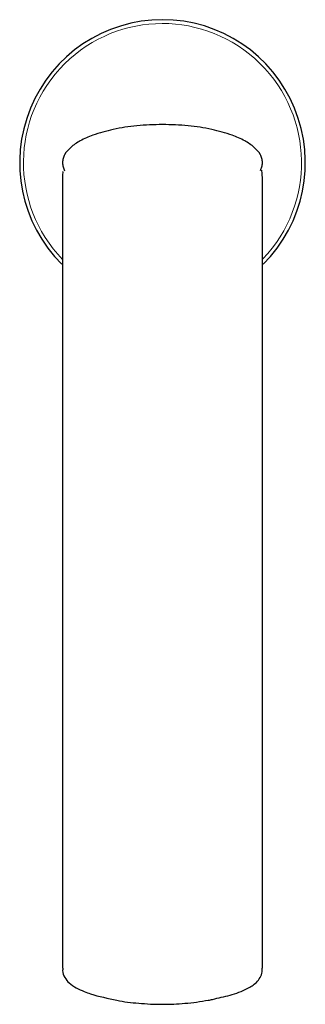
# Model space of a CAD drawing. Units: millimetres. Extents: x 69 to 165, y 78 to 259.
# Drawn here: x 72 to 84, y 218 to 259 of the extents above; entities that cross this region are included whole.
import ezdxf

# ---------------------------------------------------------------- set-up
doc = ezdxf.new("R2010")
doc.units = ezdxf.units.MM

msp = doc.modelspace()

# ---------------------------------------------------------------- linework, layer by layer
at = {"color": 7, "linetype": 'Continuous', "lineweight": 25}
for p, q in [((74.124, 220.23), (74.124, 219.095)), ((82.524, 219.095), (82.524, 220.23))]:
    msp.add_line(p, q, dxfattribs=at)
msp.add_arc((78.324, 252.898), 6, 314.7562, 225.262, dxfattribs=at)
at = {"color": 8, "linetype": 'Continuous', "lineweight": 18}
msp.add_arc((78.324, 252.898), 5.84, 316.2895, 223.9907, dxfattribs=at)
at = {"color": 7, "linetype": 'Continuous', "lineweight": 25}
for points, knots in [([(78.324, 254.498), (77.964, 254.488), (77.269, 254.469), (76.287, 254.315), (75.489, 254.099), (74.89, 253.84), (74.479, 253.575), (74.239, 253.306), (74.138, 253.073), (74.129, 252.956), (74.124, 252.898)], [0, 0, 0, 0, 0.225665, 0.435619, 0.621943, 0.742083, 0.843385, 0.926806, 0.963917, 1, 1, 1, 1]), ([(82.524, 252.898), (82.52, 252.956), (82.51, 253.073), (82.41, 253.306), (82.169, 253.575), (81.758, 253.84), (81.159, 254.099), (80.362, 254.315), (79.379, 254.469), (78.684, 254.488), (78.324, 254.498)], [0, 0, 0, 0, 0.036083, 0.073194, 0.156615, 0.257917, 0.378057, 0.564381, 0.774335, 1, 1, 1, 1]), ([(74.124, 252.898), (74.128, 252.84), (74.137, 252.723), (74.188, 252.616), (74.214, 252.563)], [0, 0, 0, 0, 0.492984, 1, 1, 1, 1]), ([(82.438, 252.572), (82.463, 252.623), (82.512, 252.726), (82.52, 252.84), (82.524, 252.898)], [0, 0, 0, 0, 0.491896, 1, 1, 1, 1]), ([(74.158, 252.523), (74.152, 252.524), (74.132, 252.528), (74.127, 252.425), (74.124, 252.191), (74.124, 251.839), (74.124, 251.426), (74.124, 250.955), (74.124, 250.338), (74.124, 249.553), (74.124, 248.575), (74.124, 247.499), (74.124, 246.363), (74.124, 245.208), (74.124, 243.928), (74.124, 242.527), (74.124, 241.01), (74.124, 239.384), (74.124, 237.74), (74.124, 236.638), (74.124, 236.116)], [0, 0, 0, 0, 0.028314, 0.089817, 0.148585, 0.205099, 0.246285, 0.292142, 0.342679, 0.3979, 0.457815, 0.522431, 0.573994, 0.628208, 0.685077, 0.744602, 0.806786, 0.87163, 0.939136, 1, 1, 1, 1]), ([(82.524, 236.116), (82.524, 236.606), (82.524, 237.64), (82.524, 239.181), (82.524, 240.699), (82.524, 242.251), (82.524, 243.796), (82.524, 245.291), (82.524, 246.58), (82.524, 247.673), (82.524, 248.582), (82.524, 249.335), (82.524, 249.982), (82.524, 250.559), (82.524, 251.176), (82.524, 251.765), (82.52, 252.232), (82.515, 252.521), (82.498, 252.559), (82.49, 252.578)], [0, 0, 0, 0, 0.055373, 0.116825, 0.17534, 0.230919, 0.300449, 0.364773, 0.423898, 0.477829, 0.526572, 0.570132, 0.610184, 0.652065, 0.69617, 0.766479, 0.841799, 0.922117, 1, 1, 1, 1]), ([(74.124, 236.116), (74.124, 235.655), (74.124, 234.71), (74.124, 233.327), (74.124, 232.014), (74.124, 230.836), (74.124, 229.791), (74.124, 228.877), (74.124, 228.092), (74.124, 227.431), (74.124, 226.857), (74.124, 226.246), (74.124, 225.532), (74.124, 224.7), (74.124, 223.816), (74.124, 223.033), (74.124, 222.361), (74.124, 221.804), (74.124, 221.294), (74.124, 220.855), (74.124, 220.505), (74.124, 220.332), (74.124, 220.244)], [0, 0, 0, 0, 0.059297, 0.121639, 0.179054, 0.231537, 0.279086, 0.321696, 0.359363, 0.392085, 0.419863, 0.447479, 0.489055, 0.538483, 0.595761, 0.660892, 0.708685, 0.759967, 0.814738, 0.872999, 0.93475, 1, 1, 1, 1]), ([(82.524, 220.244), (82.524, 220.358), (82.524, 220.576), (82.524, 221.065), (82.524, 221.656), (82.524, 222.262), (82.524, 222.828), (82.524, 223.325), (82.524, 223.788), (82.524, 224.227), (82.524, 224.733), (82.524, 225.389), (82.524, 226.267), (82.524, 227.363), (82.524, 228.525), (82.524, 229.693), (82.524, 230.818), (82.524, 232.048), (82.524, 233.38), (82.524, 234.748), (82.524, 235.671), (82.524, 236.116)], [0, 0, 0, 0, 0.083406, 0.159078, 0.227036, 0.287284, 0.329934, 0.367646, 0.400422, 0.428261, 0.455839, 0.497381, 0.546777, 0.604025, 0.669121, 0.716891, 0.768147, 0.822885, 0.881104, 0.942799, 1, 1, 1, 1]), ([(74.135, 219.094), (74.132, 219.062), (74.118, 218.93), (74.203, 218.702), (74.409, 218.455), (74.699, 218.267), (75.006, 218.129), (75.568, 217.929), (76.031, 217.834), (76.402, 217.758)], [0, 0, 0, 0, 0.033871, 0.141374, 0.246692, 0.372442, 0.503022, 0.601644, 1, 1, 1, 1]), ([(80.247, 217.758), (80.247, 217.758), (80.307, 217.758), (80.612, 217.849), (81.172, 217.95), (81.802, 218.178), (82.232, 218.443), (82.437, 218.697), (82.524, 218.91), (82.513, 219.045), (82.509, 219.094)], [0, 0, 0, 0, 0.000004, 0.063052, 0.331086, 0.602708, 0.764876, 0.8557, 0.947838, 1, 1, 1, 1]), ([(76.402, 217.758), (76.402, 217.758), (76.702, 217.681), (77.181, 217.643), (77.823, 217.59), (78.157, 217.586), (78.324, 217.584)], [0, 0, 0, 0, 0.000006, 0.481718, 0.740857, 1, 1, 1, 1]), ([(78.324, 217.584), (78.324, 217.584), (78.638, 217.584), (79.117, 217.606), (79.758, 217.675), (80.084, 217.73), (80.247, 217.758)], [0, 0, 0, 0, 0.000006, 0.486853, 0.743425, 1, 1, 1, 1])]:
    msp.add_open_spline(points, degree=3, knots=knots, dxfattribs=at)

doc.saveas('drawing.dxf')
